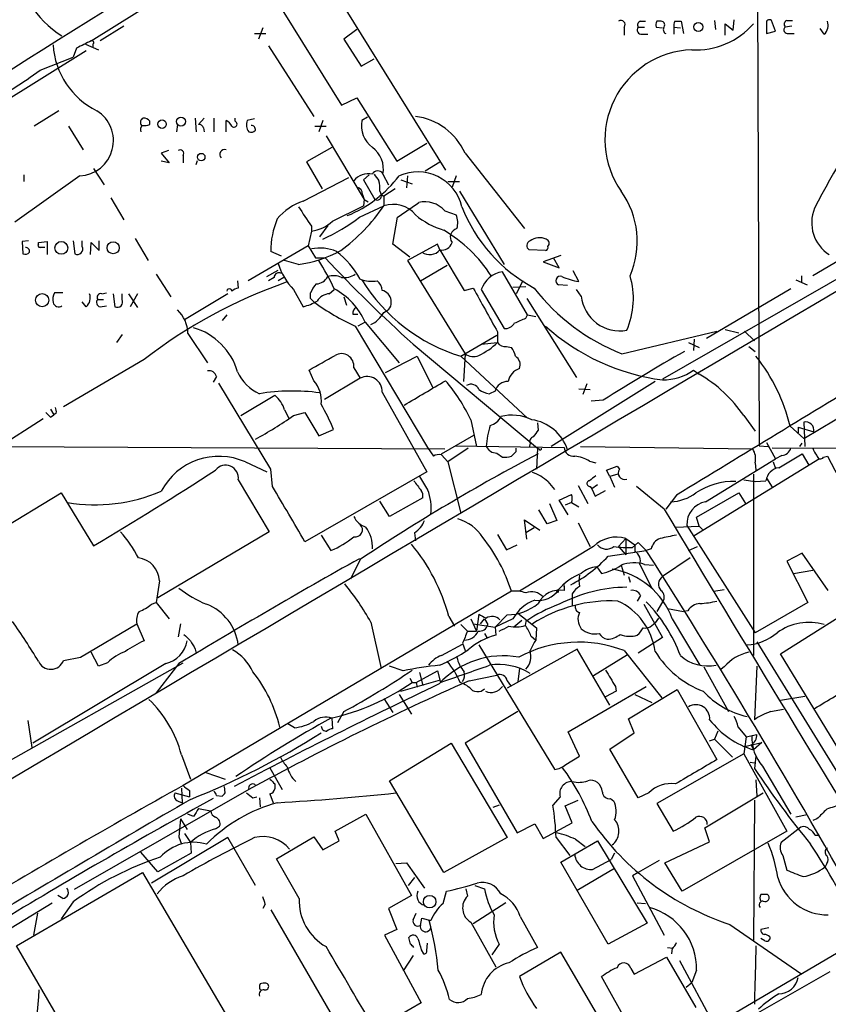
# Model space of a CAD drawing. Extents: x 2 to 1051, y 4 to 881.
# Drawn here: x 703 to 788, y 560 to 663 of the extents above; entities that cross this region are included whole.
import ezdxf

# ---------------------------------------------------------------- set-up
doc = ezdxf.new("R2010")
doc.units = 0
doc.header["$MEASUREMENT"] = 0
doc.layers.add('MAIN', color=5, linetype='CONTINUOUS')

msp = doc.modelspace()

# ---------------------------------------------------------------- linework, layer by layer
at = {"layer": 'MAIN'}
for p, q in [((710.8613, 660.8233), (801.2853, 717.7193)), ((780.1187, 706.374), (780.4573, 618.6593)), ((731.8587, 672.9306), (747.776, 647.3613)), ((727.0327, 670.052), (736.9387, 654.1346)), ((785.114, 619.4213), (860.2133, 664.3793)), ((768.096, 662.8553), (768.604, 662.8553)), ((770.128, 662.8553), (769.7893, 662.8553)), ((771.652, 662.8553), (772.3293, 662.8553)), ((772.3293, 662.8553), (772.5833, 661.5853)), ((775.8007, 662.94), (775.8853, 662.0086)), ((776.9013, 661.416), (776.9013, 662.6013)), ((776.9013, 662.6013), (777.748, 661.924)), ((777.748, 661.924), (777.8327, 663.0246)), ((781.2193, 662.6013), (781.2193, 661.5853)), ((782.1507, 661.8393), (781.7273, 662.94)), ((783.336, 662.94), (783.9287, 662.94)), ((714.248, 662.3473), (711.7927, 660.8233)), ((727.8793, 661.5853), (729.0647, 661.5853)), ((728.726, 662.178), (728.3027, 660.9926)), ((738.5473, 662.0086), (737.1927, 660.9926)), ((766.4027, 662.2626), (766.4027, 661.416)), ((767.842, 662.2626), (768.5193, 662.2626)), ((768.2653, 661.5006), (768.858, 661.5006)), ((769.7047, 662.2626), (770.382, 662.178)), ((771.5673, 662.2626), (771.5673, 661.5006)), ((771.5673, 662.2626), (772.2447, 662.178)), ((781.2193, 661.5853), (782.1507, 661.8393)), ((783.844, 662.3473), (783.1667, 662.2626)), ((783.5053, 661.5853), (784.098, 661.5853)), ((787.2307, 661.5006), (786.8073, 662.0933)), ((710.2687, 660.4846), (711.6233, 659.892)), ((711.0307, 660.4846), (711.0307, 660.146)), ((729.3187, 660.3153), (734.06, 652.9493)), ((737.1927, 660.9926), (738.9707, 658.1986)), ((699.8547, 653.288), (710.3533, 659.8073)), ((709.3373, 660.0613), (708.9987, 659.13)), ((705.5273, 657.7753), (708.9987, 659.13)), ((738.9707, 658.1986), (740.3253, 658.9606)), ((736.9387, 654.1346), (738.5473, 654.8966)), ((738.5473, 654.8966), (742.696, 648.2926)), ((707.4747, 653.542), (704.9347, 651.9333)), ((716.9573, 652.1026), (716.9573, 652.4413)), ((719.836, 652.1026), (719.7513, 651.3406)), ((721.6987, 652.78), (721.7833, 651.3406)), ((722.63, 652.78), (722.0373, 652.1026)), ((723.646, 652.78), (723.646, 651.3406)), ((724.916, 651.3406), (724.916, 652.526)), ((725.8473, 652.4413), (725.8473, 652.78)), ((727.8793, 652.6953), (727.1173, 652.526)), ((734.9913, 652.526), (734.568, 651.3406)), ((739.648, 652.8646), (739.0553, 652.526)), ((708.4907, 651.9333), (710.0147, 649.478)), ((722.5453, 651.764), (722.63, 651.3406)), ((734.1447, 651.9333), (735.33, 651.9333)), ((735.33, 650.9173), (739.3093, 644.3133)), ((742.696, 648.2926), (745.8287, 650.1553)), ((718.9047, 649.3933), (718.1427, 649.1393)), ((718.1427, 649.1393), (718.9893, 648.1233)), ((735.9227, 649.732), (733.298, 648.208)), ((749.808, 649.1393), (755.9887, 641.2653)), ((718.9893, 648.1233), (718.1427, 648.2926)), ((720.4287, 648.8853), (720.4287, 648.1233)), ((721.7833, 647.954), (721.9527, 648.3773)), ((733.298, 648.208), (734.9067, 645.414)), ((745.6593, 647.2766), (747.1833, 648.208)), ((711.1153, 647.5306), (712.216, 645.8373)), ((709.676, 646.7686), (702.9027, 641.9426)), ((703.834, 646.8533), (703.834, 646.176)), ((732.9593, 644.144), (737.7007, 646.5993)), ((739.8173, 646.8533), (739.2247, 646.3453)), ((739.2247, 646.3453), (740.41, 644.3133)), ((741.2567, 646.938), (741.8493, 645.8373)), ((743.1193, 646.3453), (744.3047, 645.922)), ((743.7967, 646.7686), (743.712, 645.4986)), ((748.03, 646.176), (749.2153, 646.176)), ((748.8767, 646.7686), (748.4533, 645.5833)), ((738.5473, 645.5833), (738.7167, 645.414)), ((740.918, 645.16), (741.0873, 644.8213)), ((742.5267, 645.414), (741.3413, 644.652)), ((749.2153, 645.16), (753.872, 637.54)), ((712.8933, 644.4826), (714.248, 642.1966)), ((739.14, 644.8213), (739.3093, 644.3133)), ((739.3093, 644.3133), (739.2247, 643.636)), ((739.3093, 644.3133), (739.7327, 644.0593)), ((741.0873, 644.8213), (741.3413, 644.652)), ((741.3413, 644.652), (741.3413, 643.636)), ((736.0073, 642.0273), (739.2247, 643.636)), ((738.8013, 642.4506), (741.3413, 643.636)), ((747.6913, 643.128), (748.8767, 642.7046)), ((801.37, 643.382), (770.382, 625.602)), ((742.2727, 639.6566), (742.7807, 642.4506)), ((733.806, 641.0113), (733.4673, 639.4873)), ((733.806, 641.5193), (733.806, 641.0113)), ((735.4993, 641.604), (734.6527, 640.4186)), ((794.766, 641.5193), (786.0453, 636.3546)), ((704.342, 639.9953), (703.6647, 639.9106)), ((703.6647, 639.9106), (703.7493, 638.6406)), ((705.358, 639.826), (706.2893, 639.9106)), ((705.358, 639.6566), (705.358, 639.826)), ((706.2893, 639.9106), (706.2893, 638.556)), ((708.9987, 639.9953), (709.168, 638.6406)), ((709.93, 639.4026), (709.93, 639.9953)), ((710.7767, 638.556), (710.8613, 639.826)), ((710.8613, 639.826), (711.708, 638.9793)), ((711.708, 638.9793), (711.708, 639.9953)), ((715.4333, 640.2493), (716.788, 637.9633)), ((733.4673, 639.4873), (727.202, 635.8466)), ((730.6733, 638.3866), (729.5727, 638.8946)), ((733.4673, 639.4873), (734.2293, 638.2173)), ((744.0507, 638.302), (742.2727, 639.6566)), ((746.9293, 639.6566), (743.7967, 637.9633)), ((747.1833, 639.064), (746.9293, 639.6566)), ((747.1833, 639.064), (749.7233, 634.8306)), ((758.19, 638.9793), (756.4967, 639.064)), ((732.4513, 637.54), (731.012, 637.9633)), ((734.2293, 638.2173), (735.2453, 638.2173)), ((743.7967, 637.9633), (749.808, 628.2266)), ((759.7987, 638.4713), (757.936, 637.794)), ((757.936, 637.794), (759.6293, 637.2013)), ((759.6293, 637.2013), (759.0367, 638.2173)), ((729.1493, 636.27), (730.3347, 636.9473)), ((745.1513, 635.8466), (747.9453, 637.4553)), ((756.3273, 632.2906), (753.7027, 636.778)), ((761.6613, 635.762), (761.0687, 636.8626)), ((717.6347, 636.524), (719.1587, 634.1533)), ((726.1013, 635.8466), (726.186, 635.0846)), ((729.9113, 636.1853), (729.3187, 635.8466)), ((730.9273, 636.1853), (730.3347, 635.8466)), ((755.8193, 635.8466), (755.142, 634.492)), ((784.2673, 635.9313), (785.4527, 635.4233)), ((784.86, 636.3546), (784.86, 635.6773)), ((731.9433, 634.9153), (732.9593, 633.1373)), ((735.6687, 634.492), (736.1767, 634.9153)), ((749.7233, 634.8306), (750.6547, 635.0846)), ((751.5013, 634.9153), (753.872, 630.8513)), ((754.8033, 635.1693), (756.158, 635.254)), ((760.476, 635.3386), (759.5447, 635.4233)), ((761.9153, 634.238), (761.4073, 634.9153)), ((783.7593, 635), (774.954, 629.8353)), ((707.898, 634.5766), (707.0513, 634.5766)), ((710.3533, 633.1373), (709.93, 633.6453)), ((711.5387, 633.8993), (712.1313, 633.8993)), ((711.962, 634.492), (712.47, 634.5766)), ((713.1473, 634.492), (713.3167, 633.1373)), ((714.0787, 633.8993), (714.0787, 634.492)), ((714.756, 634.492), (715.6873, 633.0526)), ((715.6873, 634.492), (714.9253, 633.1373)), ((725.0853, 634.492), (720.598, 631.7826)), ((733.7213, 633.984), (733.7213, 634.5766)), ((737.1927, 634.1533), (737.4467, 633.3066)), ((756.2427, 633.984), (761.4073, 625.7713)), ((711.7927, 633.1373), (712.47, 633.222)), ((725.0007, 632.2906), (724.4927, 631.698)), ((738.124, 632.3753), (738.632, 632.3753)), ((756.158, 631.952), (756.3273, 632.2906)), ((756.3273, 632.2906), (757.174, 632.1213)), ((738.378, 631.1053), (745.9133, 618.49)), ((739.394, 631.5286), (738.632, 631.1053)), ((739.394, 631.5286), (742.95, 627.2953)), ((766.1487, 628.2266), (776.0547, 630.5973)), ((776.9013, 630.7666), (778.3407, 630.428)), ((778.9333, 630.5973), (779.9493, 629.5813)), ((714.0787, 630.2586), (713.486, 629.412)), ((720.9367, 630.3433), (722.9687, 627.2953)), ((749.3847, 627.9726), (753.11, 630.174)), ((753.1947, 630.5126), (753.1947, 629.412)), ((773.684, 629.7506), (773.5993, 628.5653)), ((744.3893, 629.2426), (757.3433, 618.4053)), ((751.5013, 629.2426), (753.1947, 629.412)), ((754.126, 628.9886), (754.634, 628.904)), ((773.0913, 629.412), (774.192, 628.904)), ((779.3567, 628.9886), (780.034, 628.4806)), ((716.3647, 627.634), (707.9827, 622.7233)), ((741.5107, 626.2793), (744.8127, 627.9726)), ((744.8127, 627.9726), (746.4213, 624.7553)), ((749.3847, 627.9726), (756.3273, 621.538)), ((749.808, 628.2266), (749.6387, 625.348)), ((734.06, 625.4326), (733.552, 626.5333)), ((738.2087, 626.7873), (738.886, 625.6866)), ((773.5993, 626.5333), (774.192, 626.11)), ((723.9, 625.856), (723.5613, 625.2633)), ((738.886, 625.6866), (735.1607, 623.4853)), ((729.5727, 616.204), (724.154, 625.1786)), ((769.62, 625.348), (758.7827, 618.5746)), ((761.6613, 624.586), (762.8467, 624.5013)), ((762.508, 625.094), (762.0847, 623.9933)), ((726.44, 621.792), (729.996, 623.9086)), ((741.172, 624.2473), (745.8287, 615.95)), ((752.9407, 624.332), (752.348, 624.078)), ((764.2013, 623.4006), (762.9313, 623.316)), ((706.628, 622.4693), (706.9667, 621.8766)), ((731.012, 622.3846), (731.4353, 621.538)), ((705.866, 621.4533), (699.6007, 617.474)), ((706.628, 621.6226), (706.9667, 621.8766)), ((707.2207, 622.046), (706.9667, 621.8766)), ((731.9433, 621.792), (733.1287, 622.1306)), ((733.1287, 622.1306), (734.568, 619.6753)), ((750.4007, 621.3686), (750.9933, 618.5746)), ((778.8487, 621.792), (780.034, 620.1833)), ((734.568, 619.6753), (736.092, 620.3526)), ((757.3433, 621.03), (757.428, 620.268)), ((783.6747, 620.6913), (785.114, 619.4213)), ((784.5213, 620.6066), (784.5213, 620.014)), ((784.5213, 620.6066), (786.13, 620.0986)), ((785.114, 621.1146), (785.1987, 618.5746)), ((747.3527, 617.8126), (750.7393, 619.76)), ((701.4633, 618.5746), (747.6913, 618.3206)), ((745.9133, 618.49), (746.506, 617.5586)), ((750.1467, 618.4053), (748.03, 616.966)), ((748.792, 618.6593), (760.1373, 618.49)), ((755.142, 618.0666), (755.142, 618.4053)), ((756.5813, 618.9133), (756.4967, 618.49)), ((757.3433, 618.4053), (757.2587, 616.204)), ((757.5127, 618.3206), (757.3433, 618.4053)), ((761.8307, 618.5746), (779.78, 618.3206)), ((780.4573, 618.6593), (781.3887, 618.5746)), ((781.2193, 618.998), (782.1507, 617.3046)), ((828.548, 618.236), (781.812, 618.4053)), ((784.6907, 618.5746), (784.9447, 618.9133)), ((747.3527, 617.728), (748.03, 616.966)), ((753.11, 617.8973), (753.7027, 617.474)), ((786.7227, 617.3046), (773.684, 609.2613)), ((774.8693, 612.8173), (782.1507, 617.3046)), ((782.828, 617.6433), (782.1507, 617.3046)), ((782.4893, 616.3733), (784.9447, 617.8126)), ((784.9447, 617.8126), (785.622, 616.6273)), ((787.146, 617.474), (787.5693, 617.5586)), ((726.948, 616.966), (729.1493, 615.95)), ((748.03, 616.966), (749.3847, 611.632)), ((762.762, 617.0506), (763.4393, 616.8813)), ((764.54, 616.1193), (765.6407, 616.5426)), ((765.6407, 616.5426), (765.8947, 616.204)), ((780.034, 616.8813), (780.1187, 616.1193)), ((781.8967, 616.966), (782.1507, 616.2886)), ((729.742, 614.426), (729.5727, 616.204)), ((745.8287, 615.95), (733.1287, 608.6686)), ((764.8787, 615.442), (764.54, 616.1193)), ((765.7253, 615.696), (764.8787, 615.442)), ((764.8787, 615.442), (765.3867, 614.3413)), ((779.8647, 615.696), (779.8647, 596.8153)), ((781.2193, 615.2726), (781.812, 614.3413)), ((726.186, 615.1033), (729.4033, 609.6846)), ((758.444, 614.934), (759.1213, 614.0873)), ((761.5767, 614.5106), (762.5927, 612.648)), ((762.8467, 614.426), (763.016, 614.172)), ((763.6087, 614.5953), (763.016, 614.172)), ((763.016, 614.172), (763.3547, 613.41)), ((770.5513, 612.0553), (767.6727, 614.426)), ((778.8487, 615.1033), (780.034, 614.934)), ((780.034, 614.934), (781.1347, 615.0186)), ((699.77, 608.9226), (707.7287, 613.7486)), ((707.7287, 613.7486), (711.1153, 608.2453)), ((745.4053, 613.2406), (741.934, 611.2933)), ((759.6293, 612.9866), (760.8993, 613.5793)), ((763.3547, 613.41), (764.4553, 614.0026)), ((771.8213, 613.4946), (770.7207, 612.0553)), ((773.938, 611.2086), (778.3407, 613.7486)), ((778.3407, 613.7486), (779.018, 612.648)), ((741.934, 611.2933), (740.918, 612.902)), ((758.6133, 612.648), (759.3753, 610.87)), ((760.5607, 611.4626), (759.6293, 612.9866)), ((760.8993, 612.7326), (760.222, 612.4786)), ((760.8993, 612.7326), (761.6613, 612.3093)), ((758.3593, 610.5313), (757.5127, 611.9706)), ((774.192, 610.2773), (773.938, 611.2086)), ((756.2427, 608.9226), (755.9887, 610.9546)), ((755.9887, 610.9546), (757.5973, 609.854)), ((757.0047, 610.108), (756.158, 609.6)), ((759.3753, 610.87), (758.3593, 610.5313)), ((761.5767, 610.616), (762.8467, 608.1606)), ((771.7367, 610.1926), (774.192, 610.2773)), ((772.922, 610.362), (780.034, 599.186)), ((774.192, 610.2773), (774.5307, 609.9386)), ((729.4033, 609.6846), (717.804, 602.8266)), ((734.822, 609.346), (735.838, 607.7373)), ((744.5587, 609.6), (744.6433, 608.7533)), ((753.1947, 609.4306), (754.126, 607.822)), ((754.126, 607.822), (755.2267, 608.33)), ((763.1853, 608.1606), (755.4807, 603.504)), ((766.572, 609.0073), (765.81, 608.1606)), ((765.81, 608.1606), (766.572, 607.314)), ((766.572, 609.0073), (767.5033, 608.33)), ((766.572, 609.0073), (766.572, 607.314)), ((767.2493, 608.076), (767.842, 608.584)), ((767.5033, 608.33), (767.5033, 607.6526)), ((767.842, 608.584), (768.6887, 607.7373)), ((773.0913, 607.7373), (774.0227, 608.1606)), ((764.7093, 607.1446), (768.6887, 607.7373)), ((769.1967, 607.9066), (768.6887, 607.7373)), ((784.9447, 607.4833), (783.336, 606.6366)), ((787.654, 603.5886), (784.9447, 607.4833)), ((738.886, 606.806), (737.87, 604.774)), ((763.524, 606.044), (764.032, 605.3666)), ((766.064, 606.2133), (766.4027, 605.1973)), ((768.0113, 606.298), (769.2813, 603.8426)), ((768.5193, 606.298), (769.4507, 606.2133)), ((773.2607, 606.9753), (770.382, 605.028)), ((783.336, 606.6366), (785.5373, 602.3186)), ((766.826, 605.028), (766.9953, 604.4353)), ((784.0133, 605.3666), (786.0453, 605.7053)), ((717.9733, 604.6046), (717.6347, 602.3186)), ((760.1373, 604.012), (760.1373, 603.5886)), ((782.6587, 596.9846), (795.02, 604.774)), ((754.634, 603.504), (720.4287, 583.2686)), ((759.5447, 603.6733), (759.46, 603.3346)), ((760.984, 603.25), (760.984, 602.8266)), ((768.096, 603.0806), (767.7573, 602.488)), ((775.716, 603.504), (776.8167, 603.6733)), ((717.1267, 602.1493), (717.6347, 602.3186)), ((717.6347, 602.3186), (718.9893, 600.6253)), ((760.984, 602.8266), (760.984, 601.98)), ((768.4347, 602.1493), (770.382, 598.678)), ((770.382, 602.4033), (769.7893, 601.3873)), ((785.5373, 602.3186), (780.034, 599.186)), ((748.1147, 600.8793), (748.7073, 599.8633)), ((751.2473, 601.1333), (750.9933, 599.3553)), ((754.2107, 601.0486), (752.9407, 599.7786)), ((755.3113, 601.218), (757.2587, 599.694)), ((770.89, 601.726), (772.5833, 601.3873)), ((773.0067, 601.472), (772.5833, 601.3873)), ((709.7607, 596.646), (715.6027, 600.1173)), ((715.6027, 600.1173), (716.3647, 598.3393)), ((720.1747, 600.1173), (719.9207, 598.7626)), ((739.9867, 600.2866), (741.0873, 595.4606)), ((749.3847, 600.0326), (750.062, 599.3553)), ((750.4007, 600.6253), (750.9933, 599.3553)), ((750.6547, 600.1173), (752.9407, 599.7786)), ((751.4167, 600.1173), (751.84, 600.6253)), ((751.84, 600.6253), (752.1787, 600.0326)), ((754.8033, 600.6253), (752.9407, 599.7786)), ((755.7347, 600.456), (754.888, 599.7786)), ((756.158, 600.3713), (756.0733, 599.948)), ((769.2813, 599.948), (769.62, 600.202)), ((769.9587, 600.71), (769.62, 600.202)), ((771.398, 600.6253), (774.2767, 595.7993)), ((750.062, 599.3553), (750.9933, 599.3553)), ((751.84, 599.1013), (752.094, 598.678)), ((752.9407, 599.7786), (753.0253, 598.932)), ((756.666, 598.8473), (757.174, 598.424)), ((757.2587, 599.694), (757.174, 598.424)), ((747.3527, 596.8153), (749.554, 598.0006)), ((749.554, 598.0853), (749.808, 597.3233)), ((751.2473, 597.916), (759.1213, 584.962)), ((770.382, 598.678), (767.842, 597.0693)), ((780.2033, 598.2546), (797.052, 570.8226)), ((711.6233, 595.7146), (710.8613, 597.154)), ((721.6987, 597.4926), (721.7833, 597.0693)), ((761.492, 597.4926), (754.2107, 593.4286)), ((764.8787, 591.6506), (761.492, 597.4926)), ((766.7413, 596.9), (763.1853, 594.6986)), ((766.4027, 597.3233), (770.2973, 592.4126)), ((790.194, 584.6233), (782.6587, 596.9846)), ((697.3147, 583.0146), (720.4287, 596.0533)), ((718.6507, 595.9686), (704.7653, 587.6713)), ((707.9827, 596.3073), (709.7607, 596.646)), ((712.5547, 596.0533), (711.6233, 595.7146)), ((720.0053, 595.9686), (717.6347, 592.9206)), ((743.3733, 595.2066), (741.934, 595.7146)), ((780.2033, 595.7146), (779.9493, 590.1266)), ((744.728, 594.0213), (746.9293, 595.2066)), ((745.0667, 595.0373), (745.4053, 593.6826)), ((746.9293, 595.2066), (747.268, 594.0213)), ((750.2313, 594.1906), (753.11, 594.7833)), ((755.4807, 595.4606), (755.3113, 594.106)), ((774.7, 595.63), (777.24, 590.9733)), ((776.8167, 595.63), (776.478, 595.376)), ((743.1193, 593.09), (747.268, 594.2753)), ((744.0507, 594.4446), (744.3047, 594.0213)), ((744.3047, 594.0213), (744.728, 594.0213)), ((744.728, 594.0213), (744.8127, 593.5133)), ((754.2107, 594.1906), (754.5493, 593.6826)), ((742.95, 592.7513), (744.22, 590.7193)), ((751.5013, 593.09), (751.84, 593.344)), ((760.5607, 588.8566), (768.6887, 593.598)), ((765.556, 593.09), (764.4553, 592.4973)), ((765.4713, 593.598), (765.556, 593.09)), ((766.826, 590.2113), (771.906, 593.2593)), ((767.5033, 592.7513), (769.2813, 591.9046)), ((771.906, 593.2593), (776.0547, 585.978)), ((741.3413, 592.328), (742.2727, 590.8886)), ((782.6587, 592.1586), (785.1987, 592.582)), ((737.1927, 590.9733), (736.5153, 589.788)), ((755.3113, 590.9733), (749.808, 587.6713)), ((781.6427, 590.9733), (782.9973, 591.2273)), ((704.2573, 590.042), (704.6807, 587.248)), ((732.028, 589.28), (731.3507, 589.7033)), ((735.9227, 590.296), (736.0073, 589.1953)), ((767.4187, 588.772), (766.826, 590.2113)), ((761.746, 586.3166), (760.5607, 588.8566)), ((764.8787, 587.0786), (767.4187, 588.772)), ((776.1393, 588.9413), (775.8007, 588.0946)), ((778.256, 589.3646), (779.1027, 588.3486)), ((779.1027, 588.3486), (780.2033, 588.6026)), ((741.934, 583.7766), (748.3687, 587.6713)), ((748.3687, 587.6713), (754.2107, 577.85)), ((749.808, 587.6713), (755.2267, 578.358)), ((775.2927, 587.9253), (775.8007, 588.0946)), ((775.8007, 588.0946), (777.6633, 586.232)), ((779.1027, 588.3486), (778.8487, 586.5706)), ((778.9333, 587.3326), (780.7113, 587.756)), ((780.7113, 587.756), (779.8647, 586.994)), ((720.2593, 586.486), (721.1907, 583.946)), ((767.842, 581.9986), (764.8787, 587.0786)), ((778.8487, 586.5706), (769.7893, 581.406)), ((778.8487, 586.5706), (783.336, 578.5273)), ((779.6107, 587.502), (779.8647, 586.994)), ((760.3067, 585.47), (761.746, 586.3166)), ((779.526, 585.724), (779.9493, 585.6393)), ((780.1187, 586.3166), (779.9493, 585.0466)), ((722.7993, 584.6233), (724.8313, 583.946)), ((729.488, 585.1313), (730.758, 582.8453)), ((780.796, 585.3006), (783.7593, 580.3053)), ((729.996, 583.438), (729.996, 582.93)), ((747.6067, 574.2093), (741.934, 583.7766)), ((780.1187, 583.8613), (780.2033, 582.168)), ((727.2867, 582.8453), (709.0833, 572.4313)), ((719.582, 582.5066), (721.106, 582.0833)), ((720.2593, 583.0146), (720.344, 581.4906)), ((721.106, 582.7606), (721.106, 582.0833)), ((724.8313, 582.5066), (724.7467, 583.184)), ((729.488, 582.422), (729.8267, 581.4906)), ((768.9427, 582.5066), (767.842, 581.9986)), ((774.7847, 578.866), (780.8807, 582.5066)), ((719.9207, 581.66), (720.344, 581.4906)), ((723.9, 582.2526), (724.4927, 582.168)), ((727.71, 581.9986), (728.1333, 582.0833)), ((728.3873, 581.9986), (728.472, 581.0673)), ((759.714, 582.0833), (758.952, 581.2366)), ((760.222, 581.152), (761.5767, 581.7446)), ((764.9633, 581.914), (765.302, 581.66)), ((769.7893, 581.406), (771.4827, 578.5273)), ((779.9493, 581.7446), (779.8647, 567.0973)), ((722.0373, 580.898), (723.3073, 580.644)), ((753.364, 581.2366), (752.6867, 580.9826)), ((760.984, 579.374), (760.222, 581.152)), ((720.1747, 579.7973), (720.0053, 577.9346)), ((720.1747, 579.7973), (720.852, 578.6966)), ((721.5293, 580.0513), (720.9367, 580.3053)), ((736.2613, 578.5273), (739.4787, 580.3053)), ((739.4787, 580.3053), (744.22, 571.8386)), ((757.936, 577.7653), (760.984, 579.374)), ((785.4527, 580.2206), (784.2673, 579.9666)), ((786.4687, 579.7973), (786.0453, 579.628)), ((723.8153, 578.7813), (724.2387, 579.0353)), ((736.6847, 577.5113), (736.2613, 578.5273)), ((755.2267, 578.358), (757.0893, 579.2893)), ((757.0893, 579.2893), (757.936, 577.7653)), ((783.336, 578.5273), (772.414, 572.262)), ((775.2927, 577.4266), (774.7847, 578.866)), ((784.7753, 578.9506), (782.7433, 577.342)), ((725.0853, 577.85), (717.1267, 573.1086)), ((720.0053, 577.9346), (720.2593, 577.1726)), ((720.598, 578.2733), (721.1907, 577.342)), ((721.1907, 577.342), (721.2753, 576.2413)), ((727.964, 572.8546), (725.0853, 577.85)), ((730.1653, 575.6486), (734.06, 577.9346)), ((734.06, 577.9346), (734.9913, 576.58)), ((734.9913, 576.58), (736.6847, 577.5113)), ((754.2107, 577.85), (747.6067, 574.2093)), ((759.2907, 577.85), (760.73, 575.9873)), ((759.7987, 575.31), (763.6087, 577.5113)), ((761.3227, 577.6806), (762.3387, 576.9186)), ((763.6087, 577.5113), (768.7733, 568.96)), ((770.636, 575.2253), (775.2927, 577.4266)), ((786.2993, 578.104), (786.7227, 578.104)), ((717.804, 574.294), (716.026, 576.326)), ((721.2753, 576.2413), (717.804, 574.294)), ((765.3867, 576.2413), (765.048, 575.564)), ((732.536, 571.5), (730.1653, 575.6486)), ((742.6113, 575.1406), (743.712, 575.2253)), ((743.712, 575.2253), (745.5747, 572.6006)), ((764.7093, 566.7586), (759.7987, 575.31)), ((763.1007, 574.548), (765.048, 575.564)), ((770.0433, 575.4793), (767.842, 574.2093)), ((772.414, 572.262), (770.636, 575.2253)), ((782.9127, 575.9873), (783.336, 574.4633)), ((703.072, 566.5893), (716.1953, 574.2093)), ((716.1953, 574.2093), (737.1927, 538.5646)), ((765.3867, 574.6326), (761.492, 572.3466)), ((767.842, 574.2093), (767.2493, 573.8706)), ((787.4847, 575.1406), (787.3153, 574.802)), ((744.5587, 573.7013), (743.8813, 572.8546)), ((767.2493, 573.8706), (770.5513, 567.69)), ((747.522, 570.992), (747.8607, 572.262)), ((749.8927, 572.516), (750.062, 571.754)), ((750.824, 572.8546), (751.84, 572.516)), ((707.898, 571.5), (707.39, 571.8386)), ((708.9987, 571.1613), (707.7287, 569.3833)), ((744.22, 571.8386), (741.8493, 570.484)), ((700.278, 567.0973), (706.7973, 571.0766)), ((728.98, 570.9073), (728.726, 570.484)), ((729.5727, 570.3146), (746.5907, 541.02)), ((741.8493, 570.484), (742.696, 568.2826)), ((754.0413, 571.0766), (750.6547, 568.8753)), ((767.7573, 571.0766), (768.604, 570.992)), ((705.2733, 569.976), (704.85, 567.69)), ((744.3893, 569.2986), (744.728, 569.976)), ((745.1513, 568.706), (745.3207, 569.468)), ((745.3207, 569.468), (746.252, 569.214)), ((755.5653, 569.6373), (757.3433, 566.42)), ((742.696, 568.2826), (741.426, 567.69)), ((750.4007, 569.0446), (753.0253, 564.388)), ((768.7733, 568.96), (764.7093, 566.7586)), ((777.4093, 568.7906), (784.7753, 563.7106)), ((781.4733, 568.452), (780.6267, 568.2826)), ((741.426, 567.69), (745.236, 560.6626)), ((744.1353, 566.7586), (743.966, 567.436)), ((781.05, 567.0973), (780.6267, 567.3513)), ((781.558, 567.5206), (781.558, 567.2666)), ((716.4493, 543.56), (703.072, 566.5893)), ((745.236, 566.166), (745.49, 565.7426)), ((745.8287, 566.0813), (745.9133, 566.8433)), ((753.364, 566.7586), (752.602, 565.658)), ((789.8553, 566.5893), (768.2653, 553.8893)), ((770.89, 566.42), (771.4827, 566.3353)), ((771.398, 566.3353), (771.3133, 565.7426)), ((744.3893, 565.5733), (743.3733, 563.9646)), ((759.7987, 565.912), (755.4807, 563.372)), ((765.9793, 555.3286), (759.7987, 565.912)), ((767.4187, 563.626), (770.8053, 565.404)), ((770.8053, 565.404), (773.8533, 560.1546)), ((772.16, 565.0653), (775.716, 558.3766)), ((767.08, 564.2186), (767.4187, 563.626)), ((773.938, 564.0493), (773.43, 562.7793)), ((767.334, 557.4453), (764.032, 563.372)), ((787.8233, 563.88), (780.288, 559.562)), ((772.8373, 562.2713), (773.43, 562.7793)), ((745.236, 560.6626), (740.41, 557.8686))]:
    msp.add_line(p, q, dxfattribs=at)
for centre, radius in [((774.1158, 662.2647), 0.4666), ((718.2374, 652.1401), 0.4421), ((720.2155, 652.4181), 0.4724), ((722.3224, 648.7123), 0.3928), ((707.7548, 639.2629), 0.6656), ((713.1442, 639.2783), 0.6293), ((705.7557, 633.8153), 0.6857), ((746.1198, 571.1783), 0.6475)]:
    msp.add_circle(centre, radius, dxfattribs=at)
for centre, radius, start, end in [((6057.3984, -7855.8791), 10057.712, 121.72795941, 122.39669062), ((25520.1124, -41324.866), 48705.8498, 120.41786065, 120.64704366), ((713.0978, 669.8778), 10.0483, 183.837477, 238.270533), ((766.064, 662.5166), 0.4234, 323.132809, 126.867191), ((768.1666, 662.4743), 0.3875, 100.497939, 213.11188), ((770.6359, 662.4321), 0.9465, 153.440363, 190.316217), ((770.2212, 662.4743), 0.3922, 327.327102, 103.745728), ((772.4995, 662.4318), 0.9474, 153.448472, 190.287538), ((773.8459, 667.9002), 8.019, 267.027057, 318.639586), ((781.5156, 662.7072), 0.3147, 47.717737, 199.667298), ((783.4772, 662.5449), 0.4196, 109.665766, 222.276444), ((786.384, 662.4319), 1.2587, 312.275833, 19.657192), ((768.206, 661.9663), 0.4694, 140.854032, 277.256717), ((770.9112, 661.9928), 0.4498, 143.14284, 244.944632), ((783.4101, 661.961), 0.3876, 128.904542, 284.219102), ((715.132, 660.947), 8.2681, 183.793332, 243.586803), ((900.6091, 279.4226), 425.9938, 116.45046, 116.679631), ((710.9459, 660.6539), 0.1894, 296.605648, 116.537987), ((773.752, 650.5235), 9.374, 91.96851, 214.901388), ((677.5797, 695.5245), 46.9688, 298.427858, 306.514377), ((853.6613, 609.1142), 75.6527, 143.000489, 153.066104), ((709.5139, 650.4312), 3.6662, 272.534153, 58.049615), ((716.4676, 652.3385), 0.4797, 113.02137, 221.924177), ((716.4071, 653.5844), 1.5807, 262.299482, 290.370222), ((716.3646, 652.1027), 0.6826, 29.738635, 97.11981), ((722.1051, 651.654), 0.4537, 14.030118, 98.594459), ((724.1966, 651.2139), 1.4964, 28.735138, 61.264862), ((725.7415, 652.145), 0.3147, 222.282263, 70.349851), ((728.1988, 652.0757), 1.1715, 157.394807, 218.866811), ((741.8284, 652.0047), 2.8217, 169.353526, 233.651956), ((743.8273, 646.4376), 6.5626, 24.310427, 82.857332), ((716.6187, 651.5523), 0.6294, 132.276138, 199.655661), ((727.4983, 651.9335), 0.6295, 250.359033, 317.717127), ((727.5346, 651.5826), 0.4355, 350.403577, 89.197333), ((720.1323, 649.0969), 0.3642, 324.476953, 125.523047), ((724.7767, 648.9858), 0.5115, 74.197689, 223.875144), ((738.4834, 647.4593), 2.8218, 349.354277, 53.648685), ((739.7723, 644.9033), 2.0705, 79.32068, 139.04003), ((740.7346, 646.6133), 0.6635, 38.094652, 150.699637), ((744.8763, 642.458), 4.7214, 13.389293, 114.078681), ((732.6719, 654.5803), 12.9098, 292.11162, 322.763951), ((909.9052, 773.5812), 211.6503, 216.752577, 216.981793), ((737.5742, 645.4562), 3.3569, 354.937847, 13.864449), ((738.3991, 644.8565), 0.7418, 357.279935, 78.474956), ((758.8405, 639.9441), 8.9098, 336.242336, 35.832063), ((734.7873, 638.5834), 5.8533, 108.19784, 140.819962), ((740.6534, 644.6943), 0.4521, 237.427723, 16.314446), ((362.8859, 1193.531), 669.3352, 304.5809682, 304.8101538), ((745.6509, 641.3566), 2.7021, 40.96331, 104.332468), ((1241.1282, 981.2099), 610.5453, 213.5761189, 213.805302), ((725.3816, 654.5247), 19.3203, 306.427075, 325.69576), ((742.315, 640.769), 3.0278, 39.737973, 108.758684), ((764.7554, 649.5694), 16.4281, 201.489438, 241.849123), ((789.8937, 641.8902), 3.97, 157.927907, 237.124123), ((737.8201, 639.0063), 8.2482, 156.605577, 180.775947), ((733.3192, 644.9586), 3.9772, 277.030492, 312.521863), ((727.1149, 657.6099), 19.141, 294.298759, 307.628856), ((750.0174, 649.071), 8.3314, 229.831123, 253.180871), ((746.981, 641.871), 2.0709, 342.99308, 23.73663), ((740.2087, 628.5204), 14.5903, 32.476011, 59.532464), ((749.1871, 640.3763), 0.9172, 104.251378, 216.867399), ((747.4119, 640.1223), 1.0827, 257.810994, 344.117843), ((756.754, 639.5101), 0.515, 109.59246, 240.024662), ((757.5708, 638.6513), 1.669, 65.054864, 126.361805), ((758.1333, 639.7334), 0.4538, 313.205349, 71.844541), ((703.9609, 639.2337), 0.6297, 250.365149, 317.709785), ((703.9971, 638.8824), 0.4357, 350.433897, 89.18455), ((705.5273, 639.5296), 0.2116, 143.124688, 270), ((705.7813, 512.3181), 127.0002, 89.885409, 90.114591), ((709.422, 639.1486), 0.568, 243.434949, 26.565051), ((730.874, 649.8181), 12.379, 277.32038, 298.88647), ((734.704, 634.7398), 4.4993, 67.43264, 101.512722), ((730.154, 631.0545), 10.0431, 29.605127, 51.31961), ((746.1164, 639.9311), 1.3748, 234.634797, 320.898257), ((758.1356, 639.2998), 0.3251, 279.633276, 18.434949), ((713.6336, 624.6803), 24.7929, 24.597191, 32.395367), ((843.131, 738.9926), 147.6312, 223.048326, 228.022394), ((737.316, 639.9375), 7.3545, 198.329999, 223.068806), ((754.1026, 634.0732), 2.7342, 98.410156, 162.062053), ((730.427, 636.1545), 0.5166, 61.52497, 176.58209), ((734.221, 636.9555), 1.4505, 273.676127, 331.797161), ((736.105, 634.2901), 2.0705, 66.255267, 107.010157), ((737.1929, 638.3326), 2.1623, 263.248677, 303.23515), ((740.0635, 638.9594), 3.1702, 248.196241, 280.918975), ((754.7763, 645.6528), 18.484, 211.731681, 253.040847), ((739.7045, 634.7318), 1.4709, 3.851648, 49.281668), ((759.714, 635.8466), 0.4559, 68.20559, 248.200924), ((762.7662, 642.9947), 7.3166, 246.795034, 261.314387), ((759.1054, 633.9791), 8.2398, 336.412628, 16.756057), ((748.4942, 586.1167), 52.4975, 109.255733, 127.73565), ((725.2547, 634.7601), 0.2544, 356.822669, 183.177331), ((726.6506, 633.3086), 1.8358, 104.660003, 128.464348), ((736.1904, 633.6597), 2.6338, 135.432244, 159.627527), ((732.8113, 628.6543), 7.1829, 23.588225, 62.061053), ((740.8953, 633.6421), 1.2203, 8.126782, 76.894175), ((1894.9407, 1267.8074), 1307.5659, 208.9400109, 209.1691905), ((774.1617, 648.4355), 21.7396, 217.888645, 248.371255), ((708.2364, 633.857), 1.3865, 148.733619, 192.344134), ((709.5064, 634.0687), 1.2589, 312.279506, 19.648313), ((711.8631, 633.5841), 0.4523, 135.824085, 261.045813), ((711.8689, 634.111), 0.3922, 76.268462, 212.665012), ((713.5707, 633.6453), 0.568, 243.434949, 26.565051), ((731.6052, 638.47), 5.5019, 284.247646, 300.512801), ((649.1907, 549.1147), 119.7841, 44.885442, 45.114558), ((748.2756, 652.8715), 23.9109, 233.521265, 245.547597), ((735.7956, 632.8412), 1.6557, 94.395786, 147.532789), ((741.0448, 633.5861), 1.0829, 285.890887, 12.1816), ((765.9436, 634.6702), 4.0515, 186.12389, 280.1375), ((707.4746, 633.7406), 0.6193, 196.89596, 303.148735), ((717.5799, 630.3129), 3.3569, 0.51887, 47.772121), ((738.8013, 632.4599), 0.6826, 119.738635, 187.119811), ((738.7585, 633.9421), 2.9366, 294.722814, 331.583091), ((628.5563, 928.044), 322.4169, 293.084599, 293.313765), ((719.7028, 624.5375), 6.6541, 15.931794, 74.068206), ((753.9284, 632.0649), 1.2149, 267.33919, 329.265937), ((773.2817, 647.9383), 22.6077, 228.122046, 262.630861), ((747.7387, 635.178), 7.9382, 296.230964, 313.417646), ((754.0131, 629.9762), 0.994, 214.582144, 276.521602), ((752.7505, 627.4861), 2.3575, 11.90906, 36.972457), ((353.908, 1304.6178), 777.1281, 299.2434666, 299.4726502), ((736.9351, 626.9625), 1.2855, 352.167391, 121.610422), ((750.681, 629.4455), 1.4993, 234.389022, 292.192431), ((754.5071, 627.0836), 1.0455, 338.628046, 58.246733), ((887.9542, 426.7406), 232.3573, 119.746209, 122.181114), ((765.6492, 616.3971), 18.5299, 13.39976, 38.659567), ((723.1692, 625.7356), 0.7407, 9.355494, 105.706311), ((756.0731, 624.9882), 1.8139, 109.062264, 168.558735), ((770.4306, 630.9656), 5.4485, 269.488923, 305.561393), ((730.2248, 628.2015), 4.5144, 204.018546, 245.981454), ((739.6057, 624.2946), 1.567, 358.270276, 117.340133), ((3978.496, -4629.4646), 6145.8428, 121.2214162, 121.45059894), ((767.1552, 613.8512), 14.1349, 34.179568, 60.143301), ((731.682, 623.3487), 3.1619, 353.254382, 41.228883), ((110.6299, 1703.6406), 1252.3928, 300.3509529, 300.5801403), ((734.0431, 613.6838), 18.0728, 25.164137, 40.547721), ((750.443, 624.2051), 0.8571, 20.217266, 122.913167), ((752.9266, 627.2252), 3.1999, 238.345929, 259.582729), ((754.2319, 624.0215), 1.328, 87.263633, 166.478592), ((731.7999, 603.3931), 20.9645, 82.179063, 99.368284), ((727.9638, 621.4532), 3.1873, 16.990919, 50.387306), ((706.2889, 622.2152), 0.947, 349.708141, 26.556934), ((718.5671, 613.4925), 18.8198, 21.377796, 30.263735), ((833.3739, 748.8765), 179.6053, 224.885409, 225.114592), ((705.3549, 660.4298), 46.9023, 298.819186, 304.533601), ((752.1039, 622.2806), 1.5401, 282.327049, 338.145396), ((754.6757, 617.108), 4.7391, 64.032963, 103.949155), ((756.1116, 616.8272), 4.5861, 17.889743, 81.989511), ((761.1895, 617.9504), 9.2014, 162.11641, 176.110209), ((785.2975, 620.2821), 0.8525, 347.569607, 102.430393), ((757.0681, 619.0932), 0.519, 106.58081, 200.282109), ((926.5239, 492.9294), 211.6803, 143.018223, 143.247406), ((753.116, 619.14), 1.2428, 207.061954, 269.723367), ((757.6397, 618.363), 0.1339, 198.462013, 18.421413), ((761.1534, 618.5747), 1.0196, 184.765042, 274.759442), ((778.2276, 617.3046), 1.8553, 346.811644, 33.203564), ((782.7094, 618.7384), 1.1015, 276.181077, 342.397417), ((787.6719, 618.8105), 1.6763, 193.988163, 224.129898), ((724.1722, 610.7421), 6.8148, 65.963585, 152.223016), ((850.951, 439.1399), 201.6692, 117.628997, 123.758054), ((747.1412, 616.5846), 1.1628, 79.520187, 123.110624), ((753.9568, 619.8452), 2.3848, 263.883473, 286.497195), ((627.888, 744.8126), 179.6055, 314.885409, 315.114591), ((761.0691, 614.5119), 3.0514, 56.303162, 86.82694), ((786.8301, 617.6498), 0.3615, 181.030389, 330.903834), ((818.5517, 633.1997), 34.7067, 206.78639, 228.44185), ((724.8651, 615.295), 1.3347, 351.742412, 141.861097), ((782.7857, 614.7224), 1.6774, 100.178356, 169.828972), ((518.5314, 933.0434), 377.6008, 300.665151, 302.932679), ((1084.1827, 826.4257), 399.3918, 211.888135, 212.117306), ((755.4358, 611.5927), 4.496, 48.003031, 71.863672), ((890.1125, 445.9317), 211.6803, 126.756654, 126.985815), ((766.4351, 615.8155), 0.6656, 144.287192, 289.450542), ((-707.9342, -235.1393), 1669.9324, 30.3509145, 30.5800942), ((998.8548, 805.0104), 317.5004, 216.755299, 216.984482), ((762.8043, 614.7223), 0.2993, 98.124688, 278.143638), ((777.7452, 607.9803), 6.9585, 87.885029, 124.007731), ((711.2236, 630.17), 17.6636, 260.821269, 293.061316), ((744.3678, 613.4099), 1.0512, 350.732119, 34.320447), ((740.6909, 612.0983), 5.5883, 354.341538, 20.849804), ((759.8836, 613.156), 1.1004, 337.370923, 22.624271), ((771.0601, 617.4564), 4.6422, 272.081399, 306.991841), ((775.2587, 610.5086), 2.3413, 99.573763, 183.58992), ((740.0756, 612.1643), 2.0601, 205.011349, 253.157168), ((3712.8764, 2374.2262), 3429.6535, 210.9175696, 211.7471998), ((738.3741, 609.904), 0.746, 257.189606, 46.6676), ((736.6062, 608.0982), 3.555, 356.910466, 36.096575), ((743.1096, 611.8007), 2.6349, 303.363797, 339.315941), ((747.7617, 606.5658), 4.6542, 32.872656, 73.981723), ((705.4361, 601.8641), 11.5306, 26.31283, 42.706048), ((732.2935, 616.2476), 9.2189, 292.611499, 309.913953), ((738.3938, 598.4716), 17.002, 17.216799, 38.656861), ((765.5983, 605.7055), 3.4424, 73.569225, 134.504511), ((855.6534, 185.8328), 431.7305, 101.196645, 101.425818), ((729.1227, 595.8372), 19.6499, 14.868214, 39.79732), ((764.5421, 609.1127), 1.2181, 219.981422, 308.594433), ((766.7406, 618.8198), 10.7558, 262.313622, 272.71083), ((770.7016, 607.5776), 1.5405, 111.860807, 167.668066), ((754.6065, 616.3815), 13.6889, 296.969746, 317.563603), ((766.9674, 606.6791), 1.1113, 339.944213, 61.167747), ((132.9765, 201.7454), 754.294, 29.0736928, 32.5639715), ((715.4899, 604.506), 2.4854, 2.273656, 83.48262), ((1063.5628, 26.3644), 665.1922, 119.2237876, 121.0963329), ((763.736, 603.2917), 2.7605, 94.404595, 131.266565), ((762.9685, 610.7806), 5.5175, 281.113405, 304.127563), ((767.41, 602.8252), 3.6457, 72.285205, 111.666579), ((764.1164, 599.779), 6.0055, 111.500762, 139.574728), ((763.7354, 604.6046), 2.0758, 163.409678, 196.587676), ((763.8854, 597.8943), 7.9936, 19.97735, 81.023051), ((770.9064, 604.2367), 0.9493, 123.532713, 223.053598), ((718.2695, 588.4124), 24.7514, 28.668285, 39.830053), ((766.9119, 588.142), 15.7874, 90.926217, 117.470581), ((760.0526, 604.0966), 0.1197, 315.033843, 134.966157), ((763.0597, 601.9363), 2.4565, 122.329512, 147.670488), ((727.5126, 613.3117), 12.084, 231.591885, 247.478174), ((755.0146, 599.9884), 3.5361, 71.134649, 96.178796), ((756.737, 601.821), 1.6206, 42.281537, 110.933438), ((757.4633, 605.0273), 2.4831, 261.336994, 326.955044), ((759.6912, 601.0942), 2.534, 79.860383, 153.269115), ((767.2495, 602.6576), 0.9463, 26.551512, 100.318385), ((769.7585, 602.919), 0.8091, 320.405678, 55.850351), ((714.078, 605.7911), 4.7494, 291.99384, 309.934081), ((720.9734, 597.2546), 5.2544, 7.231324, 68.677281), ((754.162, 606.1396), 5.0912, 270.548069, 309.903553), ((758.3605, 598.7649), 4.0143, 108.461578, 152.39063), ((764.3573, 588.6409), 14.3119, 109.290273, 124.95273), ((764.9819, 587.4218), 15.0845, 87.175189, 122.687962), ((761.8391, 601.8529), 0.5581, 157.708651, 260.397599), ((762.8399, 596.2778), 6.8478, 8.065614, 65.079349), ((757.4289, 591.3125), 15.8047, 20.375717, 44.566777), ((774.4036, 600.5832), 1.6557, 94.395786, 147.532789), ((773.9807, 610.6561), 8.4273, 272.012868, 284.247146), ((717.2106, 600.4561), 1.6432, 145.480164, 191.898715), ((754.3795, 605.8741), 5.6821, 236.547652, 245.345994), ((752.6222, 599.7176), 1.1664, 44.878427, 121.699217), ((763.1321, 600.5861), 1.5603, 152.664745, 218.75615), ((645.6991, 560.2215), 69.6797, 31.108837, 35.18406), ((751.2981, 600.2529), 0.9077, 261.421795, 345.954571), ((626.872, 853.6093), 283.9812, 296.45046, 296.679643), ((755.073, 602.9772), 3.1901, 257.45327, 288.274215), ((753.3973, 597.7971), 3.4333, 17.811683, 38.791426), ((768.604, 600.597), 0.938, 254.289525, 316.222366), ((785.64, 594.5942), 5.6663, 73.696113, 125.867983), ((890.1894, 768.0403), 239.4974, 224.889638, 225.118804), ((1067.3077, 471.7204), 341.9583, 158.083996, 158.313179), ((749.7847, 599.9071), 1.4844, 267.629322, 338.177087), ((754.8208, 592.0599), 7.1028, 104.64256, 131.152612), ((763.3546, 601.2177), 2.1584, 228.175769, 281.313056), ((764.893, 599.793), 1.3121, 211.813758, 258.201075), ((764.4822, 600.9486), 2.4442, 273.342371, 307.771979), ((766.9843, 601.4128), 2.5984, 247.246138, 287.30667), ((766.5309, 600.4974), 1.9886, 308.076638, 336.171495), ((778.8683, 603.2016), 5.2952, 273.453763, 310.681453), ((720.709, 588.3802), 10.8654, 113.567509, 125.384366), ((717.9237, 598.851), 2.9727, 284.155915, 350.088041), ((933.1379, 724.9269), 246.8725, 210.848186, 211.077349), ((761.6447, 584.8714), 13.3299, 69.087625, 117.954588), ((766.7903, 592.5359), 11.2758, 148.520693, 154.87628), ((716.2518, 592.2998), 5.2685, 110.377338, 134.566287), ((722.9895, 592.8741), 5.2284, 25.463769, 60.131427), ((748.4529, 593.9372), 3.0812, 110.92016, 142.818818), ((753.8118, 587.6335), 9.1507, 80.030504, 137.190347), ((736.8682, 618.3346), 24.7839, 294.595027, 302.396244), ((754.608, 596.7326), 2.0598, 318.806748, 16.664875), ((778.2214, 602.5137), 10.0901, 211.520118, 249.060008), ((775.1383, 600.0874), 4.368, 228.512865, 280.976537), ((780.4523, 592.4494), 4.8305, 103.109303, 138.818984), ((706.6534, 596.79), 1.4142, 203.653968, 340.042854), ((749.9132, 565.709), 30.2139, 95.183887, 102.500814), ((305.3033, 1864.9235), 1345.5576, 289.1754593, 289.4046397), ((740.608, 590.1897), 9.499, 23.788804, 39.427844), ((752.1006, 597.2631), 3.1994, 191.12098, 222.007579), ((753.3215, 589.6604), 6.2156, 58.368463, 99.010869), ((716.0515, 585.9076), 14.8602, 13.452243, 38.321397), ((691.496, 674.2543), 94.9943, 298.753796, 303.773726), ((748.3689, 594.8256), 1.3865, 328.733619, 12.344134), ((753.4114, 594.0246), 0.8164, 11.732503, 111.665869), ((1188.2843, 848.4422), 493.6764, 210.849657, 211.078842), ((1016.4403, 28.4988), 626.2341, 115.473736, 117.6563664), ((873.8665, 315.2782), 305.0865, 113.906565, 118.715005), ((730.8112, 613.2048), 23.4538, 282.376078, 305.122206), ((748.2411, 591.0572), 3.1476, 42.276628, 70.341156), ((750.8845, 653.0235), 71.1093, 299.791393, 303.805536), ((751.1914, 594.847), 1.7841, 249.616856, 280.002957), ((752.5143, 594.3919), 1.4292, 245.635342, 326.25545), ((781.1241, 599.1333), 8.8818, 222.876135, 257.40458), ((708.4104, 583.3908), 12.2465, 14.639809, 46.290978), ((773.8485, 590.2458), 1.4491, 355.281671, 121.502853), ((783.7964, 584.5492), 6.7755, 108.533891, 124.596586), ((795.9834, 481.463), 124.3467, 118.926768, 124.288189), ((731.3721, 594.6345), 5.3945, 276.983661, 299.885183), ((735.2891, 588.4894), 1.9145, 70.673515, 129.940065), ((782.4483, 595.6674), 9.05, 217.751715, 253.412455), ((775.1088, 588.786), 3.1999, 10.417271, 31.654071), ((691.2974, 657.3749), 81.245, 291.588644, 302.392781), ((735.3589, 589.476), 0.5376, 182.84697, 275.957684), ((736.0667, 588.2383), 0.9588, 93.551733, 132.844497), ((778.9898, 588.5462), 1.2148, 300.736474, 2.661029), ((784.1352, 588.2336), 4.4444, 177.424658, 221.294587), ((734.163, 587.881), 3.9363, 204.766194, 222.611485), ((759.003, 586.875), 1.9167, 273.538667, 312.85825), ((1408.8913, -494.7845), 1252.4096, 120.3509532, 120.5801376), ((734.2131, 585.9704), 3.0421, 194.358286, 228.499408), ((741.6752, 571.5282), 22.7963, 20.584991, 36.63565), ((872.6444, 647.7162), 111.8922, 214.061965, 219.084105), ((727.6888, 583.0146), 0.4363, 50.905504, 202.833017), ((856.7419, 710.6919), 179.6053, 224.885409, 225.114592), ((760.9423, 582.4193), 1.2734, 88.123376, 195.298921), ((761.655, 586.2704), 2.6643, 255.412963, 290.606889), ((762.9314, 582.6762), 1.1513, 53.967139, 107.108217), ((762.6487, 582.4923), 1.4713, 3.858111, 49.271992), ((771.2579, 580.2179), 3.2555, 81.542596, 135.32979), ((1126.8799, -146.5914), 835.403, 119.1129644, 120.9237652), ((720.0688, 582.2103), 0.5699, 148.672427, 254.937113), ((847.7972, 752.3795), 211.7103, 233.014201, 233.24333), ((723.3499, 582.2105), 0.5517, 4.376403, 57.539959), ((640.012, 666.9873), 119.7134, 314.885409, 315.114591), ((854.4012, 751.6175), 211.7103, 233.014201, 233.24333), ((729.4035, 583.0145), 0.5985, 278.116564, 351.883436), ((716.0986, 829.3709), 248.2839, 273.267449, 276.129949), ((764.8503, 582.6406), 0.7353, 183.844658, 278.839761), ((4033.0474, -5076.291), 6556.1208, 120.34163698, 120.57082085), ((1011.519, 56.7239), 598.9527, 118.7356204, 121.1377671), ((734.5999, 565.6285), 16.4477, 105.335349, 135.423183), ((763.1914, 580.5927), 2.3651, 338.154056, 26.825066), ((933.4618, 453.4726), 246.8553, 148.922659, 149.151838), ((724.1182, 580.7229), 0.8147, 185.557346, 248.173778), ((733.3432, 576.9652), 25.9626, 1.953008, 9.469433), ((1040.9765, 326.3055), 359.2107, 134.885409, 135.114591), ((915.2466, 200.0676), 401.6097, 108.320357, 108.54954), ((723.5982, 579.306), 0.6954, 337.089206, 71.807376), ((786.4088, 595.8467), 28.5136, 214.874219, 251.601652), ((764.0537, 578.517), 1.7906, 307.055486, 41.8897), ((766.9081, 588.7337), 11.1847, 294.14235, 308.385877), ((774.2344, 579.2564), 0.806, 356.315022, 118.218425), ((725.5814, 572.4481), 6.5748, 105.58186, 131.89776), ((756.1481, 565.9425), 12.8281, 66.210294, 75.429372), ((785.0717, 578.2029), 0.8043, 37.864363, 111.624151), ((784.9864, 577.3837), 1.4975, 28.750617, 61.249383), ((721.5547, 572.6344), 4.7289, 73.67398, 137.683441), ((779.4461, 472.3373), 117.4396, 116.045962, 120.167789), ((728.751, 574.3437), 3.613, 39.968817, 103.961243), ((766.2517, 571.0093), 16.3758, 9.461747, 22.429045), ((784.0231, 576.8141), 1.3844, 157.584522, 216.671242), ((725.9408, 537.0975), 72.0284, 25.804846, 33.805739), ((787.7589, 576.3425), 0.4488, 114.989129, 232.333315), ((728.2886, 544.7746), 32.6857, 108.240048, 126.168533), ((762.9249, 576.2334), 1.6946, 185.465335, 275.95485), ((787.04, 575.564), 0.614, 316.405547, 43.587694), ((953.5023, 997.4363), 455.9197, 248.08458, 248.31377), ((784.0551, 579.0578), 5.3611, 280.469837, 307.454297), ((722.2556, 568.3113), 5.8518, 108.191584, 140.822884), ((751.6293, 571.0494), 2.1317, 26.723718, 104.988032), ((787.5657, 575.1725), 5.3666, 195.910786, 270.942761), ((707.8251, 572.1598), 0.6637, 276.304925, 41.616334), ((745.7958, 571.8058), 1.0077, 153.081495, 257.326273), ((733.1721, 634.6191), 64.0637, 283.254746, 286.230444), ((759.2923, 573.7653), 7.5563, 189.516548, 211.593941), ((726.0625, 570.3581), 2.9688, 10.660795, 26.210312), ((737.968, 571.2591), 5.4373, 177.460693, 240.976613), ((751.2796, 570.5303), 1.7263, 134.856837, 239.392587), ((751.5216, 568.2275), 4.2824, 19.220654, 61.981424), ((780.8806, 570.8227), 0.4233, 89.986464, 216.886139), ((781.2188, 571.5846), 0.6821, 150.229073, 209.763636), ((780.9653, 402.6234), 169.3002, 89.885375, 90.114591), ((781.0923, 571.5846), 0.3942, 237.999239, 57.986915), ((750.647, 567.4173), 4.7481, 131.159929, 157.764988), ((767.2847, 564.1468), 6.654, 359.160426, 74.817985), ((744.8973, 569.1656), 0.5251, 165.328633, 298.927431), ((713.3374, 560.643), 33.8484, 5.775675, 14.66796), ((757.4272, 569.0021), 4.6415, 170.01855, 208.905329), ((745.6994, 568.6065), 0.5571, 169.710793, 352.790776), ((781.0755, 568.2149), 0.4539, 171.421795, 255.948448), ((744.4121, 567.1788), 0.5149, 19.571495, 150.0343), ((1041.3617, 651.4251), 308.1551, 195.83271, 196.061916), ((780.9066, 566.8191), 0.9573, 47.120783, 86.48452), ((781.2193, 567.4361), 0.3787, 243.44848, 333.414653), ((-1421.1233, -707.8095), 2504.8288, 30.350954, 30.5801375), ((659.6422, 481.9018), 119.7487, 44.893901, 45.12305), ((745.5323, 566.039), 0.2994, 261.878017, 8.121983), ((767.663, 543.8769), 24.7929, 114.597191, 122.395367), ((770.7214, 567.266), 1.1507, 306.016391, 342.917772), ((2304.0156, 521.1918), 1524.573, 178.2936404, 178.522826), ((736.3018, 558.1291), 12.2393, 13.572208, 28.927655), ((755.2082, 561.1834), 3.7212, 102.859477, 174.975638), ((768.5611, 557.4036), 7.4923, 112.941229, 127.192921), ((766.3489, 564.0664), 0.7468, 11.759839, 161.504395), ((768.4698, 568.2364), 13.8701, 200.530856, 216.070379), ((782.4855, 563.6644), 2.0704, 270.10516, 349.505802), ((633.931, 566.5666), 71.6563, 346.697703, 356.359968), ((728.847, 561.5244), 0.4953, 84.40337, 201.85726), ((728.9377, 562.3136), 0.552, 147.524827, 212.466416), ((728.8952, 561.7634), 0.9465, 79.683783, 116.559637), ((729.0082, 562.3489), 0.3503, 251.197809, 80.717844), ((749.0842, 562.0655), 1.384, 230.255914, 314.950236), ((749.2824, 566.3955), 5.3664, 278.353117, 294.423543), ((790.422, 548.96), 14.918, 122.124098, 132.348431)]:
    msp.add_arc(centre, radius, start, end, dxfattribs=at)

doc.saveas('drawing.dxf')
